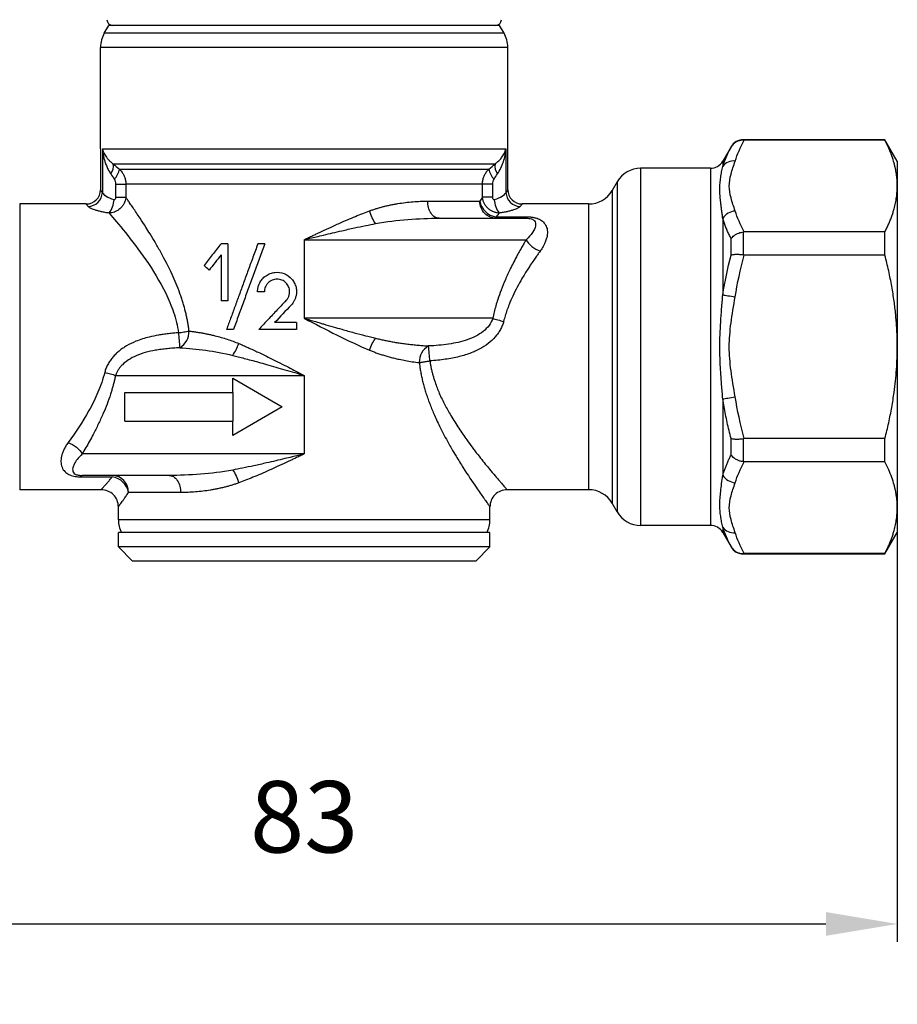
# Model space of a CAD drawing. Units: millimetres. Extents: x 661 to 871, y 562 to 859.
# Drawn here: x 721 to 783, y 690 to 759 of the extents above; entities that cross this region are included whole.
import ezdxf

# ---------------------------------------------------------------- set-up
doc = ezdxf.new("R2010")
doc.units = ezdxf.units.MM
doc.styles.add('ГОСТ', font='GOST type A.ttf', dxfattribs={"oblique": 15, "height": 20})
doc.dimstyles.new('Размеры', dxfattribs={"dimtxt": 25, "dimasz": 25, "dimexe": 1.25, "dimexo": 0.625, "dimgap": 5, "dimtad": 1, "dimtoh": 1, "dimdec": 0, "dimtxsty": 'ГОСТ', "dimcen": 2.5, "dimaunit": 1, "dimadec": 0, "dimazin": 0, "dimtfac": 1, "dimtdec": 0, "dimtmove": 0, "dimatfit": 3, "dimfxl": 1, "dimarcsym": 0})

# ---------------------------------------------------------------- blocks, each defined once
blk = doc.blocks.new('*D288')
at = {"color": 0, "lineweight": -2, "transparency": 16777216}
for p, q in [((699.568, 735.275), (699.568, 694.253)), ((782.568, 735.274), (782.568, 694.253)), ((704.568, 695.503), (777.568, 695.503))]:
    blk.add_line(p, q, dxfattribs=at)
at = {"color": 0, "lineweight": 30, "transparency": 16777216}
for points in [[(704.568, 696.336), (704.568, 694.669), (699.568, 695.503)], [(777.568, 696.336), (777.568, 694.669), (782.568, 695.503)]]:
    blk.add_solid(points, dxfattribs=at)
at = {"layer": 'Defpoints', "color": 0, "lineweight": 30, "transparency": 16777216}
for p in [(699.568, 735.9), (782.568, 735.899), (782.568, 695.503)]:
    blk.add_point(p, dxfattribs=at)
at = {"color": 0, "transparency": 16777216, "insert": (741.068, 703.003), "char_height": 20, "attachment_point": 5, "style": 'ГОСТ'}
blk.add_mtext('{\\H0.25x;83}', dxfattribs=at)

msp = doc.modelspace()

# ---------------------------------------------------------------- linework, layer by layer
at = {"linetype": 'Continuous', "lineweight": 30}
for p, q in [((727.086, 757.864), (727.395, 758.4)), ((754.741, 758.4), (727.395, 758.4)), ((755.05, 757.864), (754.741, 758.4)), ((755.05, 757.864), (727.086, 757.864)), ((726.818, 749.771), (726.818, 756.864)), ((755.318, 756.864), (726.818, 756.864)), ((755.318, 749.771), (755.318, 756.864)), ((770.934, 749.9), (770.357, 748.9)), ((770.934, 749.884), (770.934, 749.9)), ((781.702, 750.4), (771.8, 750.4)), ((771.8, 750.369), (771.8, 750.4)), ((781.702, 750.369), (771.864, 750.369)), ((782.568, 748.9), (781.702, 750.4)), ((781.702, 750.369), (781.702, 750.4)), ((726.818, 749.771), (726.818, 746.9)), ((726.948, 749.771), (755.188, 749.771)), ((726.948, 749.771), (726.948, 746.706)), ((755.188, 749.771), (755.188, 746.706)), ((755.318, 746.9), (755.318, 749.771)), ((727.707, 748.71), (754.428, 748.71)), ((770.357, 748.9), (770.357, 748.528)), ((782.568, 748.9), (782.568, 747.158)), ((728.144, 748.339), (753.992, 748.339)), ((764.608, 748.4), (764.608, 723.4)), ((769.491, 748.4), (764.608, 748.4)), ((769.491, 748.4), (769.491, 723.4)), ((727.878, 747.278), (728.591, 747.278)), ((727.878, 747.278), (727.878, 746.366)), ((753.545, 747.278), (728.591, 747.278)), ((728.591, 747.278), (728.591, 746.366)), ((753.545, 746.366), (753.545, 747.278)), ((754.258, 747.278), (753.545, 747.278)), ((754.258, 746.366), (754.258, 747.278)), ((762.963, 747.45), (762.616, 746.85)), ((762.963, 747.45), (762.963, 724.35)), ((782.568, 747.158), (782.568, 735.9)), ((762.616, 746.85), (762.616, 724.95)), ((721.165, 745.9), (721.165, 725.9)), ((725.818, 745.9), (721.165, 745.9)), ((749.709, 746.1), (753.359, 746.1)), ((760.971, 745.9), (756.318, 745.9)), ((760.971, 745.9), (760.971, 725.9)), ((750.507, 744.9), (756.596, 744.9)), ((754.493, 745.007), (756.596, 745.007)), ((770.357, 744.888), (770.357, 739.54)), ((771.8, 742.326), (771.8, 743.943)), ((781.702, 743.947), (771.864, 743.947)), ((781.702, 742.322), (781.702, 743.947)), ((735.733, 743.12), (735.253, 743.12)), ((735.733, 743.12), (735.733, 739.12)), ((738.307, 743.12), (737.827, 743.12)), ((741.068, 743.399), (746.068, 743.4)), ((741.068, 743.399), (741.068, 737.9)), ((746.068, 743.4), (756.604, 743.4)), ((770.934, 742.313), (770.934, 743.47)), ((735.253, 742.34), (735.253, 739.12)), ((781.702, 742.322), (771.864, 742.322)), ((738.29, 739.76), (737.81, 739.76)), ((735.733, 739.12), (735.253, 739.12)), ((740.53, 737.6), (739.002, 737.6)), ((740.53, 737.6), (740.53, 737.12)), ((746.068, 737.9), (741.068, 737.9)), ((754.267, 737.9), (746.068, 737.9)), ((736.123, 737.12), (735.643, 737.12)), ((740.53, 737.12), (737.89, 737.12)), ((782.568, 735.9), (782.568, 724.641)), ((727.869, 733.9), (736.068, 733.9)), ((736.068, 733.9), (741.068, 733.899)), ((736.068, 732.7), (736.068, 733.7)), ((736.068, 733.7), (739.532, 731.7)), ((741.068, 733.899), (741.068, 728.4)), ((728.532, 730.7), (728.532, 732.7)), ((728.532, 732.7), (736.068, 732.7)), ((736.068, 732.7), (736.068, 730.7)), ((770.357, 732.26), (770.357, 726.912)), ((739.532, 731.7), (736.068, 729.7)), ((728.532, 730.7), (736.068, 730.7)), ((736.068, 729.7), (736.068, 730.7)), ((770.934, 728.329), (770.934, 729.486)), ((771.8, 727.856), (771.8, 729.473)), ((781.702, 729.477), (771.864, 729.477)), ((781.702, 727.853), (781.702, 729.477)), ((736.068, 728.4), (725.532, 728.4)), ((741.068, 728.4), (736.068, 728.4)), ((781.702, 727.853), (771.864, 727.853)), ((731.629, 726.9), (725.539, 726.9)), ((725.539, 726.884), (725.539, 726.9)), ((725.539, 726.792), (727.643, 726.792)), ((726.868, 725.9), (721.165, 725.9)), ((760.971, 725.9), (755.268, 725.9)), ((732.427, 725.7), (728.777, 725.7)), ((728.068, 723.797), (728.068, 724.7)), ((754.068, 723.797), (754.068, 724.7)), ((762.963, 724.35), (762.616, 724.95)), ((782.568, 724.641), (782.568, 722.9)), ((754.068, 723.797), (728.068, 723.797)), ((769.491, 723.4), (764.608, 723.4)), ((770.357, 723.272), (770.357, 722.9)), ((728.068, 721.9), (728.068, 722.9)), ((754.068, 722.9), (728.068, 722.9)), ((754.068, 721.9), (754.068, 722.9)), ((770.357, 722.9), (770.934, 721.9)), ((781.702, 721.4), (782.568, 722.9)), ((754.068, 721.9), (728.068, 721.9)), ((729.068, 720.9), (728.068, 721.9)), ((753.068, 720.9), (754.068, 721.9)), ((770.934, 721.915), (770.934, 721.9)), ((771.8, 721.43), (771.8, 721.4)), ((771.8, 721.4), (781.702, 721.4)), ((781.702, 721.43), (771.864, 721.43)), ((781.702, 721.4), (781.702, 721.43)), ((753.068, 720.9), (729.068, 720.9))]:
    msp.add_line(p, q, dxfattribs=at)
at = {"linetype": 'Continuous', "lineweight": 30, "flags": 128}
for points in [[(756.596, 744.9), (756.596, 744.901), (756.596, 744.906), (756.596, 744.915), (756.596, 744.927), (756.596, 744.942), (756.596, 744.96), (756.596, 744.982), (756.596, 745.007)], [(770.357, 739.54), (770.427, 739.528), (770.513, 739.514), (770.61, 739.499), (770.719, 739.481), (770.837, 739.462), (770.962, 739.442), (771.091, 739.421), (771.223, 739.4)], [(770.357, 732.26), (770.427, 732.271), (770.513, 732.285), (770.61, 732.301), (770.719, 732.318), (770.837, 732.337), (770.962, 732.357), (771.091, 732.378), (771.223, 732.4)]]:
    msp.add_lwpolyline(points, dxfattribs=at)
at = {"linetype": 'Continuous', "lineweight": 30}
for centre, radius, start, end in [((727.668, 758.8), 0.4, 180, 270), ((754.468, 758.8), 0.4, 270, 0), ((728.818, 756.864), 2, 150, 180), ((753.318, 756.864), 2, 0, 30), ((771.8, 749.4), 1, 90, 150), ((726.853, 748.539), 0.871, 322.04037, 11.35335), ((755.282, 748.539), 0.871, 168.6467, 217.95954), ((769.491, 749.4), 1, 270, 330), ((771.112, 747.983), 0.931, 83.18797, 144.23202), ((726.818, 748.568), 1.346, 315.94422, 350.21), ((755.318, 748.568), 1.346, 189.79, 224.05578), ((764.608, 746.5), 1.9, 90, 150), ((725.818, 746.9), 1, 270, 0), ((725.931, 746.74), 1.017, 271.42348, 358.08514), ((756.204, 746.74), 1.017, 181.91507, 268.57658), ((756.318, 746.9), 1, 180, 270), ((760.971, 747.8), 1.9, 270, 330), ((726.07, 746.28), 1.695, 323.04849, 357.20224), ((754.666, 746.321), 1.326, 189.62911, 262.51795), ((756.065, 746.28), 1.695, 182.79809, 216.95051), ((771.301, 744.296), 1.115, 94.05855, 147.93861), ((784.307, 741.024), 52.203, 184.54647, 185.69914), ((731.706, 736.97), 1.307, 300.15315, 1.51632), ((733.559, 737.086), 3.082, 324.48208, 341.99832), ((750.429, 734.829), 1.307, 120.15265, 181.5137), ((697.819, 730.774), 52.212, 4.54662, 5.69903), ((727.609, 725.731), 1.169, 358.4389, 88.34873), ((727.47, 725.478), 1.326, 9.62556, 82.51854), ((771.301, 727.503), 1.115, 212.06104, 265.94137), ((726.868, 724.7), 1.2, 359.99934, 90.00059), ((755.268, 724.7), 1.2, 89.99941, 180.00066), ((760.971, 724), 1.9, 30, 90), ((730.068, 723.797), 2, 180, 206.67727), ((752.068, 723.797), 2, 333.32273, 0), ((764.608, 725.3), 1.9, 210, 270), ((769.491, 722.4), 1, 30, 90), ((771.112, 723.816), 0.931, 215.76815, 276.81265), ((771.8, 722.4), 1, 210, 270)]:
    msp.add_arc(centre, radius, start, end, dxfattribs=at)
for points, knots in [([(770.357, 748.528), (770.381, 748.602), (770.43, 748.753), (770.515, 748.977), (770.607, 749.202), (770.707, 749.428), (770.816, 749.656), (770.894, 749.807), (770.934, 749.884)], [0, 0, 0, 0, 0.163583, 0.328005, 0.493574, 0.660584, 0.829307, 1, 1, 1, 1]), ([(771.8, 750.369), (771.769, 750.369), (771.705, 750.368), (771.606, 750.354), (771.505, 750.33), (771.402, 750.294), (771.301, 750.245), (771.195, 750.178), (771.082, 750.082), (770.993, 749.98), (770.948, 749.906), (770.934, 749.884)], [0, 0, 0, 0, 0.087848, 0.181327, 0.280256, 0.384311, 0.493021, 0.60609, 0.745251, 0.923526, 1, 1, 1, 1]), ([(782.568, 747.158), (782.567, 747.233), (782.565, 747.383), (782.551, 747.609), (782.529, 747.835), (782.497, 748.063), (782.456, 748.292), (782.406, 748.521), (782.322, 748.85), (782.184, 749.283), (781.97, 749.822), (781.792, 750.185), (781.702, 750.369)], [0, 0, 0, 0, 0.0691408, 0.1386166, 0.2084551, 0.2786835, 0.3493286, 0.4204166, 0.4919734, 0.6554784, 0.8247395, 1, 1, 1, 1]), ([(726.948, 749.771), (726.955, 749.738), (726.97, 749.678), (726.998, 749.593), (727.027, 749.522), (727.069, 749.428), (727.132, 749.314), (727.236, 749.16), (727.368, 749.003), (727.529, 748.847), (727.65, 748.754), (727.707, 748.71)], [0, 0, 0, 0, 0.0884958, 0.1653344, 0.2305103, 0.2840299, 0.4227603, 0.5441873, 0.7143851, 0.8662053, 1, 1, 1, 1]), ([(726.948, 749.771), (726.952, 749.721), (726.961, 749.614), (726.985, 749.444), (727.022, 749.245), (727.075, 749.026), (727.151, 748.778), (727.253, 748.519), (727.38, 748.253), (727.487, 748.086), (727.54, 748.003)], [0, 0, 0, 0, 0.082615, 0.176399, 0.281316, 0.411237, 0.540812, 0.697328, 0.850654, 1, 1, 1, 1]), ([(754.428, 748.71), (754.462, 748.735), (754.532, 748.788), (754.631, 748.873), (754.729, 748.966), (754.824, 749.069), (754.916, 749.184), (755.005, 749.315), (755.08, 749.454), (755.146, 749.608), (755.173, 749.712), (755.188, 749.771)], [0, 0, 0, 0, 0.077773, 0.162236, 0.253491, 0.351616, 0.45667, 0.578081, 0.716677, 0.838952, 1, 1, 1, 1]), ([(754.596, 748.003), (754.775, 748.266), (754.91, 748.558), (755.105, 749.156), (755.164, 749.463), (755.188, 749.771)], [0, 0, 0, 0, 0.5, 0.5, 1, 1, 1, 1]), ([(770.357, 744.888), (770.343, 744.99), (770.317, 745.191), (770.277, 745.481), (770.241, 745.756), (770.21, 746.019), (770.185, 746.268), (770.167, 746.504), (770.155, 746.728), (770.15, 747.015), (770.164, 747.365), (770.208, 747.768), (770.277, 748.161), (770.33, 748.403), (770.357, 748.528)], [0, 0, 0, 0, 0.068183, 0.134586, 0.199293, 0.262383, 0.323929, 0.384003, 0.442669, 0.499993, 0.615968, 0.737585, 0.865391, 1, 1, 1, 1]), ([(728.144, 748.339), (728.172, 748.311), (728.226, 748.255), (728.3, 748.163), (728.366, 748.066), (728.425, 747.963), (728.475, 747.856), (728.517, 747.746), (728.55, 747.632), (728.573, 747.515), (728.588, 747.397), (728.59, 747.318), (728.591, 747.278)], [0, 0, 0, 0, 0.0995, 0.19904, 0.298651, 0.398357, 0.498186, 0.598162, 0.698309, 0.79865, 0.899206, 1, 1, 1, 1]), ([(753.545, 747.278), (753.546, 747.318), (753.548, 747.397), (753.563, 747.515), (753.586, 747.632), (753.619, 747.745), (753.661, 747.856), (753.711, 747.963), (753.769, 748.065), (753.836, 748.163), (753.909, 748.255), (753.964, 748.311), (753.992, 748.339)], [0, 0, 0, 0, 0.100716, 0.201212, 0.301509, 0.40163, 0.501598, 0.601436, 0.701169, 0.800822, 0.900423, 1, 1, 1, 1]), ([(781.702, 743.947), (781.748, 744.039), (781.841, 744.223), (781.966, 744.499), (782.079, 744.77), (782.181, 745.038), (782.27, 745.302), (782.361, 745.611), (782.447, 745.966), (782.516, 746.366), (782.56, 746.763), (782.565, 747.027), (782.568, 747.158)], [0, 0, 0, 0, 0.088373, 0.175228, 0.260592, 0.344495, 0.426969, 0.508047, 0.632929, 0.756454, 0.878762, 1, 1, 1, 1]), ([(727.763, 746.197), (727.55, 746.249), (727.36, 746.338), (727.074, 746.528), (726.979, 746.628), (726.948, 746.706)], [0, 0, 0, 0, 0.5, 0.5, 1, 1, 1, 1]), ([(755.188, 746.706), (755.157, 746.628), (755.061, 746.528), (754.776, 746.338), (754.586, 746.249), (754.373, 746.197)], [0, 0, 0, 0, 0.5, 0.5, 1, 1, 1, 1]), ([(728.591, 746.366), (728.587, 746.336), (728.581, 746.276), (728.562, 746.188), (728.538, 746.105), (728.51, 746.028), (728.459, 745.913), (728.37, 745.767), (728.239, 745.617), (728.097, 745.498), (727.951, 745.406), (727.787, 745.332), (727.609, 745.279), (727.486, 745.267), (727.425, 745.261)], [0, 0, 0, 0, 0.053962, 0.106254, 0.156539, 0.20452, 0.249934, 0.373853, 0.496421, 0.588956, 0.686916, 0.789083, 0.893985, 1, 1, 1, 1]), ([(727.878, 746.366), (727.878, 746.314), (727.866, 746.266), (727.824, 746.203), (727.794, 746.19), (727.763, 746.197)], [0, 0, 0, 0, 0.5, 0.5, 1, 1, 1, 1]), ([(727.878, 746.366), (728.045, 746.366), (728.201, 746.366), (728.45, 746.366), (728.542, 746.366), (728.591, 746.366)], [0, 0, 0, 0, 0.5, 0.5, 1, 1, 1, 1]), ([(733.013, 737.004), (733.002, 737.095), (732.979, 737.279), (732.935, 737.557), (732.883, 737.841), (732.821, 738.13), (732.75, 738.424), (732.67, 738.722), (732.581, 739.024), (732.483, 739.329), (732.252, 739.994), (731.794, 741.089), (731.194, 742.251), (730.668, 743.173), (730.31, 743.77), (729.947, 744.351), (729.626, 744.846), (729.332, 745.288), (729.103, 745.627), (728.905, 745.916), (728.734, 746.162), (728.637, 746.3), (728.591, 746.366)], [0, 0, 0, 0, 0.021457, 0.043549, 0.066275, 0.08964, 0.113638, 0.138259, 0.163485, 0.189314, 0.215753, 0.335041, 0.483601, 0.556251, 0.627689, 0.684344, 0.763328, 0.817628, 0.868422, 0.915732, 0.959587, 1, 1, 1, 1]), ([(745.645, 745.42), (745.722, 745.448), (745.877, 745.503), (746.112, 745.578), (746.353, 745.648), (746.599, 745.714), (746.849, 745.775), (747.104, 745.83), (747.363, 745.881), (747.714, 745.943), (748.155, 746.006), (748.68, 746.06), (749.204, 746.094), (749.539, 746.098), (749.709, 746.1)], [0, 0, 0, 0, 0.053505, 0.108269, 0.164328, 0.221718, 0.28047, 0.340616, 0.402184, 0.465199, 0.593657, 0.725496, 0.86089, 1, 1, 1, 1]), ([(750.507, 744.9), (750.413, 744.9), (750.311, 744.925), (750.115, 745.042), (750.021, 745.134), (749.865, 745.368), (749.804, 745.51), (749.726, 745.806), (749.709, 745.958), (749.709, 746.1)], [0, 0, 0, 0, 0.25, 0.25, 0.5, 0.5, 0.75, 0.75, 1, 1, 1, 1]), ([(753.545, 746.366), (753.516, 746.325), (753.457, 746.241), (753.392, 746.147), (753.359, 746.1)], [0, 0, 0, 0, 0.486317, 1, 1, 1, 1]), ([(754.493, 744.9), (754.345, 744.9), (754.196, 744.931), (753.922, 745.051), (753.796, 745.14), (753.586, 745.362), (753.502, 745.495), (753.388, 745.785), (753.359, 745.942), (753.359, 746.1)], [0, 0, 0, 0, 0.25, 0.25, 0.5, 0.5, 0.75, 0.75, 1, 1, 1, 1]), ([(754.711, 745.261), (754.674, 745.264), (754.599, 745.27), (754.489, 745.292), (754.38, 745.323), (754.275, 745.364), (754.175, 745.414), (754.081, 745.471), (753.994, 745.535), (753.886, 745.63), (753.767, 745.766), (753.656, 745.949), (753.576, 746.151), (753.556, 746.292), (753.545, 746.366)], [0, 0, 0, 0, 0.0636982, 0.1277725, 0.1919046, 0.255768, 0.3190374, 0.3813992, 0.44256, 0.5022547, 0.6252868, 0.7496195, 0.8685008, 1, 1, 1, 1]), ([(754.258, 746.366), (754.103, 746.366), (753.945, 746.366), (753.689, 746.366), (753.593, 746.366), (753.545, 746.366)], [0, 0, 0, 0, 0.5, 0.5, 1, 1, 1, 1]), ([(754.373, 746.197), (754.341, 746.19), (754.311, 746.203), (754.27, 746.266), (754.258, 746.314), (754.258, 746.366)], [0, 0, 0, 0, 0.5, 0.5, 1, 1, 1, 1]), ([(727.425, 745.261), (727.376, 745.268), (727.278, 745.28), (727.137, 745.303), (727.001, 745.328), (726.828, 745.365), (726.627, 745.416), (726.418, 745.481), (726.243, 745.547), (726.108, 745.611), (726.007, 745.671), (725.974, 745.706), (725.957, 745.724)], [0, 0, 0, 0, 0.066241, 0.131876, 0.197205, 0.262536, 0.392504, 0.520904, 0.644562, 0.767779, 0.884136, 1, 1, 1, 1]), ([(727.425, 745.261), (727.721, 744.917), (728.117, 744.45), (729.005, 743.343), (729.498, 742.703), (730.477, 741.283), (730.967, 740.502), (731.588, 739.222), (731.776, 738.778), (732.082, 737.854), (732.201, 737.375), (732.269, 736.886)], [0, 0, 0, 0, 0.25, 0.25, 0.5, 0.5, 0.75, 0.75, 0.875, 0.875, 1, 1, 1, 1]), ([(741.068, 743.399), (741.172, 743.449), (741.371, 743.544), (741.653, 743.678), (741.903, 743.797), (742.122, 743.9), (742.467, 744.062), (742.926, 744.276), (743.52, 744.546), (744.089, 744.797), (744.642, 745.03), (745.157, 745.238), (745.486, 745.361), (745.645, 745.42)], [0, 0, 0, 0, 0.068173, 0.129469, 0.183888, 0.23143, 0.272094, 0.408691, 0.531226, 0.660263, 0.781371, 0.894597, 1, 1, 1, 1]), ([(746.068, 744.522), (745.99, 744.625), (745.907, 744.764), (745.759, 745.079), (745.694, 745.254), (745.645, 745.42)], [0, 0, 0, 0, 0.5, 0.5, 1, 1, 1, 1]), ([(754.711, 745.261), (754.677, 745.221), (754.608, 745.141), (754.532, 745.052), (754.493, 745.007)], [0, 0, 0, 0, 0.495746, 1, 1, 1, 1]), ([(756.179, 745.724), (756.171, 745.715), (756.156, 745.698), (756.122, 745.67), (756.078, 745.642), (756.006, 745.601), (755.892, 745.547), (755.717, 745.481), (755.507, 745.416), (755.266, 745.355), (755.001, 745.301), (754.808, 745.274), (754.711, 745.261)], [0, 0, 0, 0, 0.058162, 0.116175, 0.174321, 0.232879, 0.35619, 0.479973, 0.608316, 0.738253, 0.868487, 1, 1, 1, 1]), ([(741.068, 743.399), (741.2, 743.432), (741.483, 743.5), (741.934, 743.609), (742.466, 743.737), (743.061, 743.878), (743.783, 744.045), (744.554, 744.218), (745.343, 744.384), (745.837, 744.478), (746.068, 744.522)], [0, 0, 0, 0, 0.079484, 0.169369, 0.269649, 0.397687, 0.525779, 0.702269, 0.860369, 1, 1, 1, 1]), ([(746.068, 744.522), (746.817, 744.67), (747.582, 744.76), (749.077, 744.875), (749.81, 744.9), (750.507, 744.9)], [0, 0, 0, 0, 0.5, 0.5, 1, 1, 1, 1]), ([(756.596, 745.007), (756.637, 745.006), (756.718, 745.005), (756.837, 744.999), (756.951, 744.988), (757.061, 744.972), (757.166, 744.952), (757.267, 744.927), (757.392, 744.888), (757.536, 744.828), (757.686, 744.739), (757.816, 744.631), (757.965, 744.451), (758.085, 744.167), (758.099, 743.82), (758.036, 743.496), (757.951, 743.248), (757.843, 743.017), (757.724, 742.806), (757.626, 742.666), (757.577, 742.596)], [0, 0, 0, 0, 0.024812, 0.048893, 0.072447, 0.095692, 0.118854, 0.142163, 0.165844, 0.212107, 0.260721, 0.313869, 0.370341, 0.496083, 0.640485, 0.723247, 0.807058, 0.870967, 0.935163, 1, 1, 1, 1]), ([(756.596, 744.9), (756.666, 744.9), (756.735, 744.896), (756.862, 744.881), (756.92, 744.869), (757.071, 744.823), (757.138, 744.778), (757.228, 744.674), (757.252, 744.616), (757.271, 744.49), (757.266, 744.423), (757.22, 744.211), (757.145, 744.055), (756.926, 743.732), (756.781, 743.564), (756.604, 743.4)], [0, 0, 0, 0, 0.0625, 0.0625, 0.125, 0.125, 0.25, 0.25, 0.375, 0.375, 0.5, 0.5, 0.75, 0.75, 1, 1, 1, 1]), ([(770.934, 743.47), (770.887, 743.566), (770.793, 743.757), (770.666, 744.042), (770.55, 744.326), (770.446, 744.607), (770.386, 744.794), (770.357, 744.888)], [0, 0, 0, 0, 0.204588, 0.406411, 0.605922, 0.80361, 1, 1, 1, 1]), ([(770.934, 743.47), (770.948, 743.488), (770.993, 743.549), (771.082, 743.637), (771.195, 743.723), (771.321, 743.799), (771.467, 743.865), (771.636, 743.918), (771.747, 743.935), (771.8, 743.943)], [0, 0, 0, 0, 0.076571, 0.25485, 0.39403, 0.507181, 0.685703, 0.850479, 1, 1, 1, 1]), ([(735.253, 743.12), (735.149, 742.987), (734.945, 742.726), (734.644, 742.341), (734.351, 741.966), (734.16, 741.721), (734.065, 741.6)], [0, 0, 0, 0, 0.258584, 0.511438, 0.758573, 1, 1, 1, 1]), ([(737.827, 743.12), (737.713, 742.806), (737.488, 742.189), (737.156, 741.276), (736.834, 740.392), (736.522, 739.535), (736.22, 738.705), (735.928, 737.903), (735.737, 737.378), (735.643, 737.12)], [0, 0, 0, 0, 0.1561728, 0.3079053, 0.4551986, 0.5980536, 0.7364714, 0.8704531, 1, 1, 1, 1]), ([(738.307, 743.12), (738.183, 742.779), (737.936, 742.101), (737.568, 741.088), (737.202, 740.084), (736.84, 739.088), (736.48, 738.101), (736.242, 737.446), (736.123, 737.12)], [0, 0, 0, 0, 0.169734, 0.338218, 0.505469, 0.671504, 0.836342, 1, 1, 1, 1]), ([(756.604, 743.4), (756.56, 743.326), (756.467, 743.17), (756.319, 742.914), (756.155, 742.624), (755.881, 742.127), (755.534, 741.457), (755.154, 740.638), (754.854, 739.907), (754.637, 739.292), (754.48, 738.776), (754.361, 738.337), (754.298, 738.044), (754.267, 737.9)], [0, 0, 0, 0, 0.047843, 0.101711, 0.161631, 0.227635, 0.402705, 0.548994, 0.676617, 0.787057, 0.860372, 0.931368, 1, 1, 1, 1]), ([(756.604, 743.4), (756.687, 743.241), (756.827, 743.07), (757.178, 742.78), (757.385, 742.665), (757.577, 742.596)], [0, 0, 0, 0, 0.5, 0.5, 1, 1, 1, 1]), ([(757.577, 742.596), (757.542, 742.549), (757.458, 742.433), (757.31, 742.225), (757.116, 741.947), (756.911, 741.644), (756.633, 741.219), (756.324, 740.715), (755.971, 740.087), (755.669, 739.482), (755.431, 738.936), (755.257, 738.47), (755.127, 738.077), (755.057, 737.814), (755.023, 737.685)], [0, 0, 0, 0, 0.035436, 0.08607, 0.1519, 0.233628, 0.295503, 0.438018, 0.55812, 0.680837, 0.792034, 0.864296, 0.93358, 1, 1, 1, 1]), ([(771.8, 742.326), (771.769, 742.33), (771.705, 742.338), (771.607, 742.346), (771.505, 742.353), (771.402, 742.357), (771.3, 742.358), (771.195, 742.354), (771.082, 742.345), (770.993, 742.33), (770.948, 742.317), (770.934, 742.313)], [0, 0, 0, 0, 0.087829, 0.181298, 0.280226, 0.38429, 0.493019, 0.606279, 0.74525, 0.924147, 1, 1, 1, 1]), ([(782.568, 735.9), (782.567, 736.049), (782.565, 736.35), (782.551, 736.801), (782.529, 737.254), (782.497, 737.71), (782.456, 738.167), (782.406, 738.626), (782.322, 739.284), (782.184, 740.149), (781.97, 741.229), (781.792, 741.953), (781.702, 742.322)], [0, 0, 0, 0, 0.069141, 0.138617, 0.208455, 0.278684, 0.349329, 0.420417, 0.491973, 0.655478, 0.82474, 1, 1, 1, 1]), ([(737.81, 739.76), (737.811, 739.794), (737.812, 739.864), (737.825, 739.97), (737.846, 740.076), (737.876, 740.182), (737.914, 740.286), (737.988, 740.444), (738.133, 740.661), (738.382, 740.887), (738.69, 741.047), (739.121, 741.15), (739.688, 741.077), (740.149, 740.747), (740.395, 740.38), (740.489, 740.123), (740.524, 739.909), (740.534, 739.732), (740.517, 739.532), (740.462, 739.319), (740.38, 739.13), (740.28, 738.965), (740.199, 738.871), (740.159, 738.826)], [0, 0, 0, 0, 0.019656, 0.03966, 0.060021, 0.080745, 0.101838, 0.123306, 0.179634, 0.249377, 0.313055, 0.376581, 0.501464, 0.62532, 0.684113, 0.750063, 0.778007, 0.806335, 0.850101, 0.891348, 0.930079, 0.966296, 1, 1, 1, 1]), ([(739.81, 739.156), (739.83, 739.178), (739.871, 739.224), (739.923, 739.301), (739.967, 739.383), (740.003, 739.471), (740.03, 739.564), (740.046, 739.661), (740.057, 739.844), (740.003, 740.108), (739.807, 740.397), (739.518, 740.593), (739.171, 740.663), (738.87, 740.602), (738.668, 740.489), (738.532, 740.374), (738.425, 740.24), (738.345, 740.082), (738.298, 739.92), (738.293, 739.812), (738.29, 739.76)], [0, 0, 0, 0, 0.026527, 0.053442, 0.080747, 0.108444, 0.136536, 0.165025, 0.193913, 0.296447, 0.394059, 0.491973, 0.595641, 0.697449, 0.756001, 0.799531, 0.853925, 0.905435, 0.954107, 1, 1, 1, 1]), ([(770.357, 732.26), (770.343, 732.424), (770.317, 732.748), (770.277, 733.229), (770.241, 733.7), (770.21, 734.159), (770.185, 734.608), (770.167, 735.047), (770.155, 735.477), (770.15, 736.043), (770.164, 736.762), (770.208, 737.652), (770.277, 738.583), (770.33, 739.215), (770.357, 739.54)], [0, 0, 0, 0, 0.068184, 0.134587, 0.199295, 0.262385, 0.323932, 0.384005, 0.442672, 0.499995, 0.61597, 0.737587, 0.865393, 1, 1, 1, 1]), ([(739.81, 739.156), (739.69, 739.028), (739.454, 738.778), (739.109, 738.412), (738.78, 738.064), (738.469, 737.733), (738.174, 737.42), (737.983, 737.218), (737.89, 737.12)], [0, 0, 0, 0, 0.1875278, 0.3667104, 0.5375484, 0.7000421, 0.8541924, 1, 1, 1, 1]), ([(741.068, 737.9), (741.209, 737.858), (741.472, 737.78), (741.837, 737.671), (742.146, 737.58), (742.56, 737.459), (743.073, 737.309), (743.789, 737.104), (744.541, 736.895), (745.33, 736.685), (745.83, 736.562), (746.068, 736.503)], [0, 0, 0, 0, 0.084313, 0.157227, 0.218743, 0.268859, 0.404868, 0.525487, 0.697973, 0.85614, 1, 1, 1, 1]), ([(741.068, 737.9), (741.836, 737.501), (742.602, 737.104), (744.131, 736.344), (744.893, 735.982), (745.645, 735.665)], [0, 0, 0, 0, 0.5, 0.5, 1, 1, 1, 1]), ([(754.267, 737.9), (754.209, 737.725), (754.119, 737.557), (753.888, 737.247), (753.748, 737.105), (753.274, 736.726), (752.89, 736.536), (752.067, 736.253), (751.627, 736.159), (750.718, 736.025), (750.25, 735.985), (749.773, 735.959)], [0, 0, 0, 0, 0.125, 0.125, 0.25, 0.25, 0.5, 0.5, 0.75, 0.75, 1, 1, 1, 1]), ([(755.023, 737.685), (755.01, 737.637), (754.984, 737.54), (754.933, 737.397), (754.872, 737.256), (754.802, 737.118), (754.723, 736.981), (754.634, 736.847), (754.438, 736.584), (754.076, 736.215), (753.475, 735.8), (752.745, 735.456), (752.049, 735.241), (751.437, 735.107), (750.941, 735.024), (750.414, 734.958), (750.054, 734.929), (749.867, 734.913)], [0, 0, 0, 0, 0.024407, 0.048908, 0.073601, 0.098586, 0.123954, 0.149798, 0.1762, 0.282118, 0.395963, 0.525479, 0.668302, 0.744943, 0.826448, 0.909768, 1, 1, 1, 1]), ([(754.267, 737.9), (754.373, 737.86), (754.497, 737.82), (754.758, 737.747), (754.894, 737.713), (755.023, 737.685)], [0, 0, 0, 0, 0.5, 0.5, 1, 1, 1, 1]), ([(732.269, 736.886), (732.16, 736.877), (731.93, 736.859), (731.571, 736.822), (731.215, 736.776), (730.761, 736.703), (730.122, 736.571), (729.366, 736.336), (728.758, 736.042), (728.374, 735.8), (728.121, 735.612), (727.886, 735.405), (727.673, 735.179), (727.485, 734.935), (727.326, 734.674), (727.196, 734.401), (727.14, 734.209), (727.112, 734.114)], [0, 0, 0, 0, 0.052701, 0.110503, 0.173462, 0.225006, 0.331557, 0.486591, 0.603893, 0.654546, 0.704905, 0.754987, 0.804714, 0.854071, 0.903062, 0.951695, 1, 1, 1, 1]), ([(732.269, 736.886), (732.392, 736.901), (732.522, 736.919), (732.778, 736.96), (732.903, 736.982), (733.012, 737.004)], [0, 0, 0, 0, 0.5, 0.5, 1, 1, 1, 1]), ([(733.013, 737.004), (733.099, 736.994), (733.271, 736.973), (733.532, 736.936), (733.792, 736.894), (734.053, 736.847), (734.312, 736.796), (734.569, 736.739), (734.886, 736.664), (735.259, 736.565), (735.684, 736.436), (736.093, 736.295), (736.36, 736.187), (736.49, 736.134)], [0, 0, 0, 0, 0.080234, 0.159181, 0.236864, 0.313303, 0.388525, 0.462553, 0.535413, 0.658875, 0.777339, 0.890981, 1, 1, 1, 1]), ([(736.49, 736.134), (736.596, 736.089), (736.813, 735.997), (737.146, 735.848), (737.497, 735.688), (737.864, 735.516), (738.248, 735.331), (738.697, 735.112), (739.227, 734.847), (739.795, 734.557), (740.416, 734.237), (740.828, 734.024), (741.068, 733.899)], [0, 0, 0, 0, 0.070129, 0.143708, 0.220752, 0.301274, 0.385285, 0.472797, 0.595196, 0.731424, 0.843772, 1, 1, 1, 1]), ([(745.645, 735.665), (745.697, 735.818), (745.763, 735.978), (745.91, 736.269), (745.991, 736.401), (746.068, 736.503)], [0, 0, 0, 0, 0.5, 0.5, 1, 1, 1, 1]), ([(746.068, 736.503), (746.165, 736.479), (746.362, 736.429), (746.664, 736.363), (746.977, 736.3), (747.301, 736.241), (747.634, 736.187), (747.976, 736.137), (748.325, 736.092), (748.681, 736.051), (749.042, 736.015), (749.409, 735.984), (749.65, 735.967), (749.773, 735.959)], [0, 0, 0, 0, 0.075601, 0.154424, 0.236422, 0.321543, 0.409733, 0.500935, 0.595089, 0.692135, 0.79201, 0.894653, 1, 1, 1, 1]), ([(732.363, 735.84), (732.213, 735.831), (731.92, 735.813), (731.487, 735.774), (731.07, 735.725), (730.556, 735.645), (729.964, 735.514), (729.331, 735.296), (728.79, 735.015), (728.423, 734.731), (728.192, 734.481), (728.056, 734.296), (727.945, 734.103), (727.894, 733.967), (727.869, 733.9)], [0, 0, 0, 0, 0.086299, 0.169904, 0.2509, 0.329367, 0.47072, 0.601643, 0.716389, 0.823141, 0.869599, 0.914384, 0.95775, 1, 1, 1, 1]), ([(732.363, 735.84), (732.955, 735.802), (733.568, 735.743), (734.814, 735.57), (735.447, 735.456), (736.068, 735.296)], [0, 0, 0, 0, 0.5, 0.5, 1, 1, 1, 1]), ([(745.645, 735.665), (745.727, 735.631), (745.896, 735.562), (746.156, 735.465), (746.43, 735.372), (746.715, 735.283), (747.011, 735.198), (747.35, 735.11), (747.738, 735.02), (748.179, 734.933), (748.648, 734.854), (748.961, 734.815), (749.123, 734.795)], [0, 0, 0, 0, 0.06871, 0.141024, 0.216914, 0.296369, 0.379389, 0.465953, 0.583006, 0.711073, 0.850097, 1, 1, 1, 1]), ([(781.702, 729.477), (781.748, 729.663), (781.841, 730.031), (781.966, 730.581), (782.079, 731.124), (782.181, 731.66), (782.27, 732.189), (782.361, 732.807), (782.447, 733.515), (782.516, 734.315), (782.56, 735.109), (782.565, 735.637), (782.568, 735.9)], [0, 0, 0, 0, 0.088373, 0.175228, 0.260592, 0.344496, 0.426969, 0.508047, 0.632929, 0.756454, 0.878762, 1, 1, 1, 1]), ([(736.068, 735.296), (736.195, 735.265), (736.464, 735.199), (736.891, 735.09), (737.365, 734.965), (737.884, 734.824), (738.459, 734.663), (739.076, 734.486), (739.734, 734.294), (740.398, 734.098), (740.848, 733.965), (741.068, 733.899)], [0, 0, 0, 0, 0.07687, 0.162748, 0.257655, 0.361584, 0.474528, 0.602775, 0.731156, 0.868353, 1, 1, 1, 1]), ([(749.123, 734.795), (749.152, 734.8), (749.207, 734.812), (749.297, 734.828), (749.388, 734.844), (749.481, 734.859), (749.576, 734.873), (749.672, 734.887), (749.769, 734.901), (749.834, 734.909), (749.867, 734.913)], [0, 0, 0, 0, 0.132771, 0.262077, 0.388448, 0.512495, 0.634906, 0.756427, 0.877852, 1, 1, 1, 1]), ([(749.123, 734.795), (749.135, 734.7), (749.159, 734.506), (749.206, 734.209), (749.264, 733.901), (749.334, 733.581), (749.416, 733.251), (749.511, 732.913), (749.62, 732.566), (749.741, 732.212), (749.875, 731.851), (750.021, 731.485), (750.254, 730.94), (750.629, 730.145), (751.04, 729.378), (751.411, 728.726), (751.672, 728.283), (751.945, 727.837), (752.442, 727.048), (753.061, 726.126), (753.53, 725.453), (753.748, 725.147), (753.849, 725.004), (753.931, 724.89), (753.993, 724.803), (754.037, 724.743), (754.063, 724.706), (754.066, 724.702), (754.068, 724.7)], [0, 0, 0, 0, 0.017317, 0.03552, 0.05461, 0.074586, 0.095442, 0.117161, 0.139726, 0.163141, 0.187407, 0.21252, 0.238465, 0.301926, 0.385326, 0.416586, 0.461681, 0.497866, 0.535669, 0.682014, 0.79067, 0.822711, 0.854028, 0.884629, 0.914523, 0.94372, 0.972215, 1, 1, 1, 1]), ([(749.867, 734.913), (749.879, 734.832), (749.904, 734.669), (749.951, 734.423), (750.007, 734.176), (750.071, 733.926), (750.145, 733.674), (750.285, 733.241), (750.529, 732.616), (750.901, 731.837), (751.36, 731.017), (751.878, 730.195), (752.38, 729.464), (752.759, 728.949), (753.084, 728.526), (753.394, 728.126), (753.734, 727.703), (754.082, 727.28), (754.424, 726.872), (754.698, 726.553), (754.88, 726.343), (754.999, 726.205), (755.097, 726.092), (755.173, 726.006), (755.227, 725.945), (755.261, 725.907), (755.266, 725.902), (755.268, 725.9)], [0, 0, 0, 0, 0.015611, 0.031525, 0.047759, 0.064328, 0.081246, 0.098526, 0.152666, 0.213134, 0.271956, 0.346471, 0.420737, 0.471002, 0.497255, 0.550967, 0.60024, 0.645105, 0.712169, 0.775019, 0.808519, 0.841478, 0.873946, 0.905977, 0.937625, 0.968946, 1, 1, 1, 1]), ([(727.112, 734.114), (726.992, 733.634), (726.83, 733.17), (726.453, 732.278), (726.239, 731.85), (725.556, 730.622), (725.05, 729.876), (724.559, 729.203)], [0, 0, 0, 0, 0.25, 0.25, 0.5, 0.5, 1, 1, 1, 1]), ([(727.112, 734.114), (727.253, 734.083), (727.395, 734.048), (727.654, 733.974), (727.771, 733.936), (727.869, 733.9)], [0, 0, 0, 0, 0.5, 0.5, 1, 1, 1, 1]), ([(727.869, 733.899), (727.851, 733.812), (727.813, 733.636), (727.749, 733.374), (727.679, 733.111), (727.603, 732.847), (727.473, 732.435), (727.276, 731.879), (726.988, 731.177), (726.661, 730.47), (726.343, 729.841), (726.051, 729.3), (725.792, 728.84), (725.619, 728.547), (725.532, 728.4)], [0, 0, 0, 0, 0.041506, 0.083517, 0.12607, 0.169205, 0.212958, 0.330186, 0.45101, 0.582283, 0.71708, 0.810405, 0.904659, 1, 1, 1, 1]), ([(770.934, 729.486), (770.887, 729.673), (770.793, 730.046), (770.666, 730.604), (770.55, 731.158), (770.446, 731.709), (770.386, 732.076), (770.357, 732.26)], [0, 0, 0, 0, 0.204588, 0.406411, 0.605922, 0.80361, 1, 1, 1, 1]), ([(724.559, 729.203), (724.528, 729.16), (724.468, 729.074), (724.387, 728.947), (724.316, 728.822), (724.254, 728.7), (724.201, 728.582), (724.157, 728.467), (724.12, 728.356), (724.092, 728.249), (724.07, 728.147), (724.04, 727.942), (724.049, 727.645), (724.162, 727.359), (724.317, 727.171), (724.447, 727.062), (724.595, 726.973), (724.761, 726.903), (724.938, 726.851), (725.127, 726.817), (725.328, 726.796), (725.467, 726.794), (725.539, 726.792)], [0, 0, 0, 0, 0.040007, 0.079062, 0.117178, 0.154368, 0.190648, 0.226029, 0.260522, 0.294138, 0.326884, 0.358773, 0.492712, 0.628401, 0.685042, 0.737856, 0.786924, 0.83252, 0.875507, 0.916084, 0.956307, 1, 1, 1, 1]), ([(724.559, 729.203), (724.751, 729.134), (724.958, 729.019), (725.309, 728.729), (725.448, 728.558), (725.532, 728.4)], [0, 0, 0, 0, 0.5, 0.5, 1, 1, 1, 1]), ([(770.934, 729.486), (770.948, 729.482), (770.993, 729.469), (771.082, 729.455), (771.195, 729.445), (771.321, 729.441), (771.467, 729.443), (771.636, 729.454), (771.747, 729.467), (771.8, 729.473)], [0, 0, 0, 0, 0.076586, 0.25485, 0.394035, 0.507181, 0.685703, 0.850478, 1, 1, 1, 1]), ([(725.532, 728.399), (725.408, 728.274), (725.172, 728.035), (724.969, 727.706), (724.875, 727.45), (724.862, 727.255), (724.911, 727.109), (725.011, 727.009), (725.14, 726.951), (725.242, 726.923), (725.314, 726.915), (725.342, 726.912)], [0, 0, 0, 0, 0.212592, 0.406817, 0.570514, 0.694787, 0.806188, 0.899569, 0.941039, 0.976875, 1, 1, 1, 1]), ([(741.068, 728.4), (740.935, 728.367), (740.652, 728.299), (740.202, 728.19), (739.67, 728.062), (739.075, 727.922), (738.353, 727.754), (737.582, 727.582), (736.793, 727.415), (736.299, 727.321), (736.068, 727.277)], [0, 0, 0, 0, 0.079485, 0.16937, 0.269649, 0.397687, 0.52578, 0.702268, 0.860368, 1, 1, 1, 1]), ([(741.068, 728.4), (740.964, 728.35), (740.765, 728.255), (740.483, 728.121), (740.232, 728.002), (740.014, 727.899), (739.669, 727.737), (739.21, 727.523), (738.616, 727.253), (738.047, 727.002), (737.494, 726.769), (736.979, 726.561), (736.649, 726.438), (736.49, 726.379)], [0, 0, 0, 0, 0.0681713, 0.1294662, 0.1838847, 0.2314268, 0.2720927, 0.4086904, 0.531225, 0.6602623, 0.7813703, 0.8945967, 1, 1, 1, 1]), ([(770.357, 726.912), (770.381, 726.989), (770.43, 727.145), (770.515, 727.379), (770.607, 727.614), (770.707, 727.851), (770.816, 728.09), (770.894, 728.249), (770.934, 728.329)], [0, 0, 0, 0, 0.163581, 0.328002, 0.493572, 0.660581, 0.829305, 1, 1, 1, 1]), ([(771.8, 727.856), (771.769, 727.861), (771.704, 727.869), (771.606, 727.892), (771.505, 727.922), (771.402, 727.963), (771.301, 728.012), (771.195, 728.076), (771.082, 728.162), (770.994, 728.25), (770.948, 728.311), (770.934, 728.329)], [0, 0, 0, 0, 0.087863, 0.181351, 0.28028, 0.384328, 0.493022, 0.605952, 0.745252, 0.923052, 1, 1, 1, 1]), ([(782.568, 724.641), (782.567, 724.716), (782.565, 724.866), (782.551, 725.092), (782.529, 725.319), (782.497, 725.546), (782.456, 725.775), (782.406, 726.004), (782.322, 726.333), (782.184, 726.766), (781.97, 727.306), (781.792, 727.668), (781.702, 727.853)], [0, 0, 0, 0, 0.0691408, 0.1386166, 0.2084552, 0.2786836, 0.3493287, 0.4204167, 0.4919736, 0.6554786, 0.8247396, 1, 1, 1, 1]), ([(736.068, 727.277), (735.319, 727.129), (734.553, 727.039), (733.058, 726.924), (732.326, 726.9), (731.629, 726.9)], [0, 0, 0, 0, 0.5, 0.5, 1, 1, 1, 1]), ([(736.068, 727.277), (736.146, 727.174), (736.228, 727.035), (736.377, 726.72), (736.442, 726.545), (736.49, 726.379)], [0, 0, 0, 0, 0.5, 0.5, 1, 1, 1, 1]), ([(725.342, 726.912), (725.359, 726.909), (725.424, 726.9), (725.49, 726.9), (725.539, 726.9)], [0, 0, 0, 0, 0.2646152, 1, 1, 1, 1]), ([(726.868, 725.9), (726.868, 725.9), (726.87, 725.901), (726.879, 725.912), (726.893, 725.928), (726.914, 725.952), (726.94, 725.982), (726.973, 726.018), (727.011, 726.062), (727.07, 726.13), (727.161, 726.233), (727.296, 726.388), (727.454, 726.572), (727.579, 726.718), (727.643, 726.792)], [0, 0, 0, 0, 0.059121, 0.118372, 0.177786, 0.237391, 0.297218, 0.357295, 0.417653, 0.47832, 0.603868, 0.732523, 0.8645, 1, 1, 1, 1]), ([(731.629, 726.9), (731.723, 726.9), (731.824, 726.874), (732.021, 726.757), (732.115, 726.665), (732.271, 726.431), (732.332, 726.289), (732.409, 725.994), (732.427, 725.841), (732.427, 725.7)], [0, 0, 0, 0, 0.25, 0.25, 0.5, 0.5, 0.75, 0.75, 1, 1, 1, 1]), ([(770.357, 723.272), (770.343, 723.334), (770.317, 723.456), (770.277, 723.648), (770.241, 723.843), (770.21, 724.04), (770.185, 724.24), (770.167, 724.443), (770.155, 724.648), (770.15, 724.927), (770.164, 725.297), (770.208, 725.784), (770.277, 726.321), (770.33, 726.711), (770.357, 726.912)], [0, 0, 0, 0, 0.068185, 0.134589, 0.199297, 0.262388, 0.323935, 0.384009, 0.442675, 0.499998, 0.615973, 0.737589, 0.865394, 1, 1, 1, 1]), ([(736.49, 726.379), (736.414, 726.351), (736.259, 726.296), (736.023, 726.221), (735.782, 726.151), (735.537, 726.085), (735.286, 726.025), (735.031, 725.969), (734.773, 725.918), (734.422, 725.856), (733.98, 725.793), (733.455, 725.739), (732.932, 725.706), (732.597, 725.702), (732.427, 725.7)], [0, 0, 0, 0, 0.053526, 0.108306, 0.164378, 0.221777, 0.280536, 0.340684, 0.402251, 0.465262, 0.593709, 0.725533, 0.86091, 1, 1, 1, 1]), ([(728.068, 724.7), (728.068, 724.7), (728.069, 724.702), (728.078, 724.713), (728.091, 724.731), (728.109, 724.757), (728.133, 724.791), (728.163, 724.832), (728.199, 724.881), (728.252, 724.956), (728.334, 725.07), (728.455, 725.24), (728.601, 725.447), (728.717, 725.614), (728.777, 725.7)], [0, 0, 0, 0, 0.0580476, 0.1166188, 0.1757084, 0.2353107, 0.2954198, 0.3560305, 0.4171464, 0.4787744, 0.5995618, 0.7266597, 0.8601208, 1, 1, 1, 1]), ([(781.702, 721.43), (781.748, 721.523), (781.841, 721.707), (781.966, 721.982), (782.079, 722.254), (782.181, 722.521), (782.27, 722.786), (782.361, 723.095), (782.447, 723.449), (782.516, 723.849), (782.56, 724.246), (782.565, 724.51), (782.568, 724.641)], [0, 0, 0, 0, 0.0883731, 0.1752277, 0.260592, 0.3444955, 0.4269694, 0.5080465, 0.6329289, 0.7564536, 0.8787621, 1, 1, 1, 1]), ([(770.934, 721.915), (770.948, 721.893), (770.993, 721.82), (771.082, 721.717), (771.195, 721.621), (771.321, 721.541), (771.467, 721.478), (771.636, 721.436), (771.747, 721.432), (771.8, 721.43)], [0, 0, 0, 0, 0.075845, 0.254852, 0.39381, 0.507184, 0.685737, 0.850511, 1, 1, 1, 1])]:
    msp.add_open_spline(points, degree=3, knots=knots, dxfattribs=at)
for points in [[(771.223, 748.908), (771.373, 749.374), (771.587, 749.862), (771.864, 750.369)], [(771.8, 750.369), (771.821, 750.369), (771.842, 750.369), (771.864, 750.369)], [(727.707, 748.71), (727.842, 748.599), (727.988, 748.475), (728.144, 748.339)], [(753.992, 748.339), (754.147, 748.475), (754.293, 748.599), (754.428, 748.71)], [(771.223, 745.408), (771.12, 745.726), (770.903, 746.335), (770.769, 747.157), (770.903, 747.98), (771.12, 748.589), (771.223, 748.908)], [(727.54, 748.003), (727.618, 747.889), (727.7, 747.764), (727.785, 747.632)], [(754.351, 747.632), (754.435, 747.764), (754.517, 747.889), (754.596, 748.003)], [(727.785, 747.632), (727.844, 747.54), (727.878, 747.419), (727.878, 747.278)], [(754.258, 747.278), (754.258, 747.419), (754.292, 747.54), (754.351, 747.632)], [(726.948, 746.706), (726.861, 746.836), (726.818, 746.9), (726.818, 746.9)], [(755.318, 746.9), (755.318, 746.9), (755.275, 746.836), (755.188, 746.706)], [(725.957, 745.724), (725.864, 745.842), (725.818, 745.9), (725.818, 745.9)], [(756.318, 745.9), (756.318, 745.9), (756.272, 745.842), (756.179, 745.724)], [(771.864, 743.947), (771.587, 744.454), (771.373, 744.942), (771.223, 745.408)], [(771.864, 743.947), (771.842, 743.947), (771.821, 743.945), (771.8, 743.943)], [(735.253, 742.34), (734.972, 741.98), (734.693, 741.623), (734.416, 741.269)], [(770.357, 739.54), (770.5, 740.459), (770.693, 741.377), (770.934, 742.313)], [(771.223, 739.4), (771.373, 740.332), (771.587, 741.307), (771.864, 742.322)], [(771.8, 742.326), (771.821, 742.324), (771.842, 742.322), (771.864, 742.322)], [(734.416, 741.269), (734.299, 741.38), (734.182, 741.49), (734.065, 741.6)], [(771.223, 732.4), (771.12, 733.036), (770.903, 734.255), (770.769, 735.898), (770.903, 737.544), (771.12, 738.763), (771.223, 739.4)], [(740.159, 738.826), (739.773, 738.417), (739.387, 738.008), (739.002, 737.6)], [(771.864, 729.477), (771.587, 730.492), (771.373, 731.467), (771.223, 732.4)], [(771.864, 729.477), (771.842, 729.477), (771.821, 729.476), (771.8, 729.473)], [(771.223, 726.391), (771.373, 726.857), (771.587, 727.345), (771.864, 727.853)], [(771.8, 727.856), (771.821, 727.854), (771.842, 727.853), (771.864, 727.853)], [(771.223, 722.891), (771.12, 723.21), (770.903, 723.819), (770.769, 724.641), (770.903, 725.464), (771.12, 726.073), (771.223, 726.391)], [(770.934, 721.915), (770.693, 722.372), (770.5, 722.82), (770.357, 723.272)], [(771.864, 721.43), (771.587, 721.938), (771.373, 722.425), (771.223, 722.891)], [(771.864, 721.43), (771.842, 721.43), (771.821, 721.43), (771.8, 721.43)]]:
    msp.add_open_spline(points, degree=3, dxfattribs=at)

# ---------------------------------------------------------------- dimensions: what is measured, and where the dimension line sits
dim = msp.add_linear_dim(base=(782.568, 695.503), p1=(699.568, 735.9), p2=(782.568, 735.899), text='{\\H0.25x;<>}', dimstyle='Размеры', override={"dimasz": 5, "dimtoh": 0})
dim.commit()
dim.dimension.update_dxf_attribs({"geometry": '*D288', "text_midpoint": (741.068, 703.003)})

doc.saveas('drawing.dxf')
